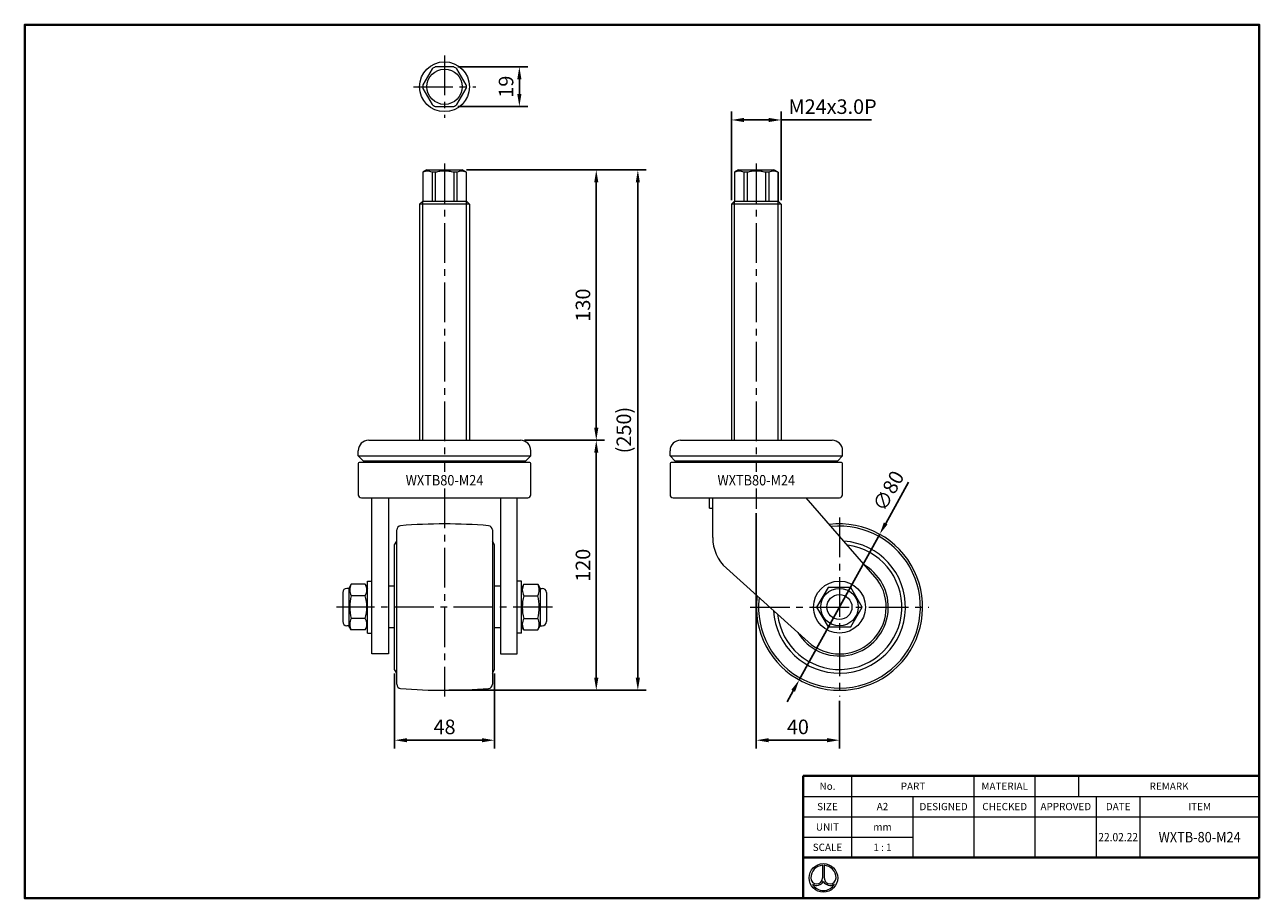
# Model space of a CAD drawing. Units: millimetres. Extents: x 0 to 594, y 0 to 420.
import ezdxf
from ezdxf.enums import TextEntityAlignment as Align

# ---------------------------------------------------------------- set-up
doc = ezdxf.new("R2010")
doc.units = ezdxf.units.MM
doc.linetypes.add('CENTER2', pattern=[28.575, 19.05, -3.175, 3.175, -3.175])
doc.layers.get('0').update_dxf_attribs({"lineweight": 15})
for name, color, linetype, lineweight in [('1. DIMENSION', 1, 'Continuous', 15), ('2. CENTER', 3, 'CENTER2', 15), ('4. TEXT', 2, 'Continuous', 15), ('5. TEXT (NOTE)', 8, 'Continuous', 15), ('7. EDGE', 103, 'Continuous', 40)]:
    doc.layers.add(name, color=color, linetype=linetype, lineweight=lineweight)
doc.styles.get("Standard").update_dxf_attribs({"font": 'isocp.shx', "width": 0.9, "bigfont": 'whgtxt.shx'})
doc.styles.add('STYLE2', font='H2GTRM.TTF', dxfattribs={"height": 1.5})
doc.dimstyles.new('WOOIL', dxfattribs={"dimtxt": 3.5, "dimasz": 3, "dimexe": 2, "dimexo": 1, "dimgap": 1, "dimtad": 1, "dimdsep": 46, "dimtxsty": 'Standard', "dimcen": 0, "dimclrd": 256, "dimclre": 256, "dimclrt": 2, "dimadec": 0, "dimazin": 0, "dimtfac": 1, "dimtmove": 0, "dimatfit": 3, "dimfxl": 0, "dimarcsym": 0})

# ---------------------------------------------------------------- blocks, each defined once
blk = doc.blocks.new('*D3')
at = {"layer": '1. DIMENSION', "lineweight": -2}
for p, q in [((425.19, 200.04), (414.25, 180.26)), ((372.65, 104.99), (411.35, 175.01)), ((369.75, 99.74), (366.84, 94.49))]:
    blk.add_line(p, q, dxfattribs=at)
at = {"layer": '1. DIMENSION'}
for points in [[(413.38, 180.74), (415.13, 179.77), (411.35, 175.01)], [(368.87, 100.23), (370.62, 99.26), (372.65, 104.99)]]:
    blk.add_solid(points, dxfattribs=at)
at = {"layer": 'DEFPOINTS', "color": 0}
for p in [(411.35, 175.01), (372.65, 104.99)]:
    blk.add_point(p, dxfattribs=at)
at = {"layer": '1. DIMENSION', "color": 2, "insert": (416.36, 195.44), "char_height": 7, "attachment_point": 5, "rotation": 61.06683}
blk.add_mtext('∅80', dxfattribs=at)
blk = doc.blocks.new('LOGO (A2)')
at = {"layer": '5. TEXT (NOTE)'}
for p, q in [((9.41, 16.66), (9.41, 16.65)), ((9.41, 15.86), (9.41, 9.8)), ((10.19, 16.66), (10.19, 16.65)), ((10.19, 15.86), (10.19, 9.8))]:
    blk.add_line(p, q, dxfattribs=at)
blk.add_circle((9.8, 9.8), 6.86, dxfattribs=at)
for centre, radius, start, end in [((9.8, 9.8), 6.08, 93.69907, 180), ((9.8, 9.8), 6.08, 0, 86.30093), ((6.57, 9.8), 2.84, 180, 0), ((6.57, 9.8), 3.63, 235.41922, 333.11195), ((9.8, 9.8), 6.08, 209.42871, 330.57129), ((13.03, 9.8), 3.63, 206.88805, 304.58078), ((13.03, 9.8), 2.84, 180, 0)]:
    blk.add_arc(centre, radius, start, end, dxfattribs=at)
blk = doc.blocks.new('표제란 (A2)')
at = {"layer": '1. DIMENSION'}
for p, q in [((-196, 19.6), (-196, 58.8)), ((-137.2, 19.6), (-137.2, 58.8)), ((-107.8, 19.6), (-107.8, 58.8)), ((-86.8, 49), (-86.8, 58.8)), ((-219.52, 49), (0, 49)), ((-166.6, 19.6), (-166.6, 49)), ((-78.4, 19.6), (-78.4, 49)), ((-57.4, 19.6), (-57.4, 49)), ((-219.52, 39.2), (0, 39.2)), ((-219.52, 29.4), (-166.6, 29.4))]:
    blk.add_line(p, q, dxfattribs=at)
at = {"layer": '7. EDGE'}
for p, q in [((-219.52, 58.8), (0, 58.8)), ((-219.52, 0), (-219.52, 58.8)), ((-219.52, 19.6), (0, 19.6))]:
    blk.add_line(p, q, dxfattribs=at)
blk.add_blockref('LOGO (A2)', (-219.52, 0))
at = {"layer": '5. TEXT (NOTE)', "style": 'STYLE2'}
for s, p in [('No.', (-207.76, 53.9)), ('PART', (-166.6, 53.9)), ('MATERIAL', (-122.5, 53.9)), ('REMARK', (-43.4, 53.9)), ('SIZE', (-207.76, 44.1)), ('DESIGNED', (-151.9, 44.1)), ('CHECKED', (-122.5, 44.1)), ('APPROVED', (-93.1, 44.1)), ('DATE', (-67.9, 44.1)), ('ITEM', (-28.7, 44.1)), ('UNIT', (-207.76, 34.3)), ('SCALE', (-207.76, 24.5))]:
    blk.add_text(s, height=3.5, dxfattribs=at).set_placement(p, align=Align.MIDDLE_CENTER)
at = {"layer": '5. TEXT (NOTE)'}
for s, p in [('A2', (-181.3, 44.1)), ('mm', (-181.3, 34.3)), ('1 : 1', (-181.3, 24.5))]:
    blk.add_text(s, height=3.5, dxfattribs=at).set_placement(p, align=Align.MIDDLE_CENTER)
blk = doc.blocks.new('*D5')
at = {"layer": '1. DIMENSION', "lineweight": -2}
for p, q in [((178, 108), (178, 72)), ((226, 108), (226, 72)), ((184, 76), (220, 76))]:
    blk.add_line(p, q, dxfattribs=at)
at = {"layer": '1. DIMENSION'}
for points in [[(184, 77), (184, 75), (178, 76)], [(220, 77), (220, 75), (226, 76)]]:
    blk.add_solid(points, dxfattribs=at)
at = {"layer": 'DEFPOINTS', "color": 0}
for p in [(178, 110), (226, 110), (226, 76)]:
    blk.add_point(p, dxfattribs=at)
at = {"layer": '1. DIMENSION', "color": 2, "insert": (202, 81.5), "char_height": 7, "attachment_point": 5}
blk.add_mtext('48', dxfattribs=at)
blk = doc.blocks.new('*D6')
at = {"layer": '1. DIMENSION', "lineweight": -2}
for p, q in [((240.5, 220.2), (279, 220.2)), ((275, 214.2), (275, 106)), ((204, 100), (279, 100))]:
    blk.add_line(p, q, dxfattribs=at)
at = {"layer": '1. DIMENSION'}
for points in [[(274, 214.2), (276, 214.2), (275, 220.2)], [(274, 106), (276, 106), (275, 100)]]:
    blk.add_solid(points, dxfattribs=at)
at = {"layer": 'DEFPOINTS', "color": 0}
for p in [(238.5, 220.2), (202, 100), (275, 100)]:
    blk.add_point(p, dxfattribs=at)
at = {"layer": '1. DIMENSION', "color": 2, "insert": (269.5, 160.1), "char_height": 7, "attachment_point": 5, "rotation": 90}
blk.add_mtext('120', dxfattribs=at)
blk = doc.blocks.new('*D7')
at = {"layer": '1. DIMENSION', "lineweight": -2}
for p, q in [((212.5, 350.2), (279, 350.2)), ((275, 226.2), (275, 344.2)), ((240.5, 220.2), (279, 220.2))]:
    blk.add_line(p, q, dxfattribs=at)
at = {"layer": '1. DIMENSION'}
for points in [[(274, 344.2), (276, 344.2), (275, 350.2)], [(274, 226.2), (276, 226.2), (275, 220.2)]]:
    blk.add_solid(points, dxfattribs=at)
at = {"layer": 'DEFPOINTS', "color": 0}
for p in [(210.5, 350.2), (275, 350.2), (238.5, 220.2)]:
    blk.add_point(p, dxfattribs=at)
at = {"layer": '1. DIMENSION', "color": 2, "insert": (269.5, 285.2), "char_height": 7, "attachment_point": 5, "rotation": 90}
blk.add_mtext('130', dxfattribs=at)
blk = doc.blocks.new('*D8')
at = {"layer": '1. DIMENSION', "lineweight": -2}
for p, q in [((208.47, 399.7), (242, 399.7)), ((238, 393.7), (238, 386.7)), ((208.47, 380.7), (242, 380.7))]:
    blk.add_line(p, q, dxfattribs=at)
at = {"layer": '1. DIMENSION'}
for points in [[(237, 393.7), (239, 393.7), (238, 399.7)], [(237, 386.7), (239, 386.7), (238, 380.7)]]:
    blk.add_solid(points, dxfattribs=at)
at = {"layer": 'DEFPOINTS', "color": 0}
for p in [(206.47, 399.7), (206.47, 380.7), (238, 380.7)]:
    blk.add_point(p, dxfattribs=at)
at = {"layer": '1. DIMENSION', "color": 2, "insert": (232.5, 390.2), "char_height": 7, "attachment_point": 5, "rotation": 90}
blk.add_mtext('19', dxfattribs=at)
blk = doc.blocks.new('*D4')
at = {"layer": '1. DIMENSION', "lineweight": -2}
for p, q in [((352, 185.2), (352, 72)), ((392, 95), (392, 72)), ((358, 76), (386, 76))]:
    blk.add_line(p, q, dxfattribs=at)
at = {"layer": '1. DIMENSION'}
for points in [[(358, 77), (358, 75), (352, 76)], [(386, 77), (386, 75), (392, 76)]]:
    blk.add_solid(points, dxfattribs=at)
at = {"layer": 'DEFPOINTS', "color": 0}
for p in [(352, 187.2), (392, 97), (392, 76)]:
    blk.add_point(p, dxfattribs=at)
at = {"layer": '1. DIMENSION', "color": 2, "insert": (372, 81.5), "char_height": 7, "attachment_point": 5}
blk.add_mtext('40', dxfattribs=at)
blk = doc.blocks.new('*D9')
at = {"layer": '1. DIMENSION', "lineweight": -2}
for p, q in [((340, 335.7), (340, 378.2)), ((364, 335.7), (364, 378.2)), ((346, 374.2), (358, 374.2)), ((364, 374.2), (407.39, 374.2))]:
    blk.add_line(p, q, dxfattribs=at)
at = {"layer": '1. DIMENSION'}
for points in [[(346, 375.2), (346, 373.2), (340, 374.2)], [(358, 375.2), (358, 373.2), (364, 374.2)]]:
    blk.add_solid(points, dxfattribs=at)
at = {"layer": 'DEFPOINTS', "color": 0}
for p in [(364, 374.2), (340, 333.7), (364, 333.7)]:
    blk.add_point(p, dxfattribs=at)
at = {"layer": '1. DIMENSION', "color": 2, "insert": (388.7, 379.7), "char_height": 7, "attachment_point": 5}
blk.add_mtext('M24x3.0P', dxfattribs=at)
blk = doc.blocks.new('*D10')
at = {"layer": '1. DIMENSION', "lineweight": -2}
for p, q in [((212.5, 350.2), (299, 350.2)), ((295, 344.2), (295, 106)), ((204, 100), (299, 100))]:
    blk.add_line(p, q, dxfattribs=at)
at = {"layer": '1. DIMENSION'}
for points in [[(294, 344.2), (296, 344.2), (295, 350.2)], [(294, 106), (296, 106), (295, 100)]]:
    blk.add_solid(points, dxfattribs=at)
at = {"layer": 'DEFPOINTS', "color": 0}
for p in [(210.5, 350.2), (202, 100), (295, 100)]:
    blk.add_point(p, dxfattribs=at)
at = {"layer": '1. DIMENSION', "color": 2, "insert": (289.15, 225.1), "char_height": 7, "attachment_point": 5, "rotation": 90}
blk.add_mtext('(250)', dxfattribs=at)
blk = doc.blocks.new('202110051342115970')
for points in [[(-5.99, 8.62), (-10.46, 0.88)], [(4.47, 9.5), (-4.47, 9.5)], [(10.46, 0.88), (5.99, 8.62)], [(-10.46, -0.88), (-5.99, -8.62)], [(5.99, -8.62), (10.46, -0.88)], [(-4.47, -9.5), (4.47, -9.5)]]:
    blk.add_lwpolyline(points)
for radius in [12, 8.5]:
    blk.add_circle((0, 0), radius)
for start, end in [(115.20877, 124.79123), (55.20877, 64.79123), (175.20877, 184.79123), (355.20877, 4.79123), (235.20877, 244.79123), (295.20877, 304.79123)]:
    blk.add_arc((0, 0), 10.5, start, end)
at = {"layer": '2. CENTER'}
for p, q in [((0, 15), (0, -15)), ((-15, 0), (15, 0))]:
    blk.add_line(p, q, dxfattribs=at)
blk = doc.blocks.new('202110051342115975')
for p, q in [((-8.5, 210.2), (-10.5, 209.04)), ((-10.5, 209.04), (-10.5, 195.2)), ((-10.46, 209.04), (-10.5, 209.04)), ((-10.46, 209.04), (-10.46, 195.2)), ((-8.5, 210.2), (8.5, 210.2)), ((-4.47, 209.04), (-5.99, 209.04)), ((-5.99, 209.04), (-5.99, 195.2)), ((-4.47, 209.04), (-4.47, 195.2)), ((4.47, 209.04), (4.47, 195.2)), ((5.99, 209.04), (4.47, 209.04)), ((5.99, 209.04), (5.99, 195.2)), ((10.5, 209.04), (8.5, 210.2)), ((10.5, 209.04), (10.46, 209.04)), ((10.46, 209.04), (10.46, 195.2)), ((10.5, 195.2), (10.5, 209.04)), ((-12, 193.7), (-10.5, 195.2)), ((-12, 193.7), (-12, 80.2)), ((12, 193.7), (-12, 193.7)), ((-10.5, 195.2), (10.5, 195.2)), ((10.5, 195.2), (12, 193.7)), ((12, 193.7), (12, 80.2)), ((-36.5, 80.2), (36.5, 80.2)), ((-41.5, 72.7), (-41.5, 75.2)), ((-41.5, 72.7), (-39, 70.2)), ((-41.5, 72.7), (41.5, 72.7)), ((41.5, 72.7), (39, 70.2)), ((41.5, 72.7), (41.5, 75.2)), ((-41.5, 69), (-41.5, 54)), ((41, 69.5), (-41, 69.5)), ((39, 70.2), (-39, 70.2)), ((-38, 70.2), (-38, 69.5)), ((38, 70.2), (38, 69.5)), ((41.5, 54), (41.5, 69)), ((-40, 52.5), (40, 52.5)), ((-35, -22.5), (-35, 52.5)), ((-27, 52.5), (-27, -22.5)), ((27, 52.5), (27, -22.5)), ((35, -22.5), (35, 52.5)), ((-23, -37.11), (-23, 37.11)), ((23, 37.11), (23, -37.11)), ((-24, 30), (-23, 31.75)), ((-24, -30), (-24, 30)), ((24, 30), (23, 31.75)), ((24, -30), (24, 30)), ((-37, 12.5), (-35, 12.5)), ((-37, -12.5), (-37, 12.5)), ((37, 12.5), (35, 12.5)), ((37, -12.5), (37, 12.5)), ((-49, 7), (-49, -7)), ((-46, 9), (-47, 9)), ((-44.86, 10.97), (-46, 9)), ((-46, 9), (-46, -9)), ((-38.14, 10.97), (-44.86, 10.97)), ((-38.14, 10.97), (-37, 9)), ((-24, 10), (-27, 10)), ((27, 10), (24, 10)), ((38.14, 10.97), (37, 9)), ((38.14, 10.97), (44.86, 10.97)), ((44.86, 10.97), (46, 9)), ((46, 9), (46, -9)), ((46, 9), (47, 9)), ((49, 7), (49, -7)), ((-38.14, 5.48), (-44.86, 5.48)), ((38.14, 5.48), (44.86, 5.48)), ((-38.14, -5.48), (-44.86, -5.48)), ((38.14, -5.48), (44.86, -5.48)), ((-46, -9), (-47, -9)), ((-44.86, -10.97), (-46, -9)), ((-38.14, -10.97), (-44.86, -10.97)), ((-38.14, -10.97), (-37, -9)), ((-24, -10), (-27, -10)), ((27, -10), (24, -10)), ((38.14, -10.97), (37, -9)), ((38.14, -10.97), (44.86, -10.97)), ((44.86, -10.97), (46, -9)), ((46, -9), (47, -9)), ((-37, -12.5), (-35, -12.5)), ((37, -12.5), (35, -12.5)), ((-27, -22.5), (-35, -22.5)), ((27, -22.5), (35, -22.5)), ((-23, -31.75), (-24, -30)), ((23, -31.75), (24, -30))]:
    blk.add_line(p, q)
for centre, radius, start, end in [((-36.5, 75.2), 5, 90, 180), ((36.5, 75.2), 5, 360, 90), ((-41, 69), 0.5, 90, 180), ((41, 69), 0.5, 0, 90), ((-40, 54), 1.5, 180, 270), ((40, 54), 1.5, 270, 0), ((-21, 37.11), 2, 94.85748, 180), ((0, -210), 250, 85.14252, 94.85748), ((21, 37.11), 2, 360, 85.14252), ((-47, 7), 2, 90, 180), ((-40.11, 8.23), 5.48, 150, 210), ((-42.89, 8.23), 5.48, 330, 30), ((42.89, 8.23), 5.48, 150, 210), ((40.11, 8.23), 5.48, 330, 30), ((47, 7), 2, 0, 90), ((-24.76, 0), 20.84, 164.73852, 195.26148), ((-58.24, 0), 20.84, 344.73852, 15.26148), ((58.24, 0), 20.84, 164.73852, 195.26148), ((24.76, 0), 20.84, 344.73852, 15.26148), ((-40.11, -8.23), 5.48, 150, 210), ((-42.89, -8.23), 5.48, 330, 30), ((42.89, -8.23), 5.48, 150, 210), ((40.11, -8.23), 5.48, 330, 30), ((-47, -7), 2, 180, 270), ((47, -7), 2, 270, 0), ((-21, -37.11), 2, 180, 265.14252), ((0, 210), 250, 265.14252, 274.85748), ((21, -37.11), 2, 274.85748, 0)]:
    blk.add_arc(centre, radius, start, end)
for points in [[(-5.99, 209.04), (-6.36, 209.22), (-6.73, 209.37), (-7.47, 209.57), (-7.84, 209.62), (-8.59, 209.62), (-8.97, 209.57), (-9.72, 209.37), (-10.1, 209.22), (-10.46, 209.04)], [(4.47, 209.04), (3.74, 209.22), (3, 209.37), (1.51, 209.57), (0.77, 209.62), (-0.74, 209.62), (-1.51, 209.57), (-3.01, 209.37), (-3.74, 209.22), (-4.47, 209.04)], [(10.46, 209.04), (10.1, 209.22), (9.73, 209.37), (8.98, 209.57), (8.61, 209.62), (7.86, 209.62), (7.48, 209.57), (6.73, 209.37), (6.36, 209.22), (5.99, 209.04)]]:
    blk.add_open_spline(points, degree=3, knots=[0, 0, 0, 0, 0.25, 0.25, 0.5, 0.5, 0.75, 0.75, 1, 1, 1, 1])
at = {"layer": '1. DIMENSION'}
for p, q in [((-10.5, 80.2), (-10.5, 195.2)), ((10.5, 80.2), (10.5, 195.2))]:
    blk.add_line(p, q, dxfattribs=at)
at = {"layer": '2. CENTER'}
for p, q in [((0, 213.2), (0, 65)), ((0, 57), (0, -43)), ((52, 0), (-52, 0))]:
    blk.add_line(p, q, dxfattribs=at)
at = {"layer": '4. TEXT', "width": 0.9}
blk.add_text('WXTB80-M24', height=5, dxfattribs=at).set_placement((0, 61), align=Align.MIDDLE_CENTER)
blk = doc.blocks.new('202110051342115983')
for p, q in [((-48.5, 210.2), (-50.5, 209.04)), ((-50.5, 209.04), (-50.5, 195.2)), ((-50.46, 209.04), (-50.5, 209.04)), ((-50.46, 209.04), (-50.46, 195.2)), ((-48.5, 210.2), (-31.5, 210.2)), ((-44.47, 209.04), (-45.99, 209.04)), ((-45.99, 209.04), (-45.99, 195.2)), ((-44.47, 209.04), (-44.47, 195.2)), ((-35.53, 209.04), (-35.53, 195.2)), ((-34.01, 209.04), (-35.53, 209.04)), ((-34.01, 209.04), (-34.01, 195.2)), ((-29.5, 209.04), (-31.5, 210.2)), ((-29.5, 209.04), (-29.54, 209.04)), ((-29.54, 209.04), (-29.54, 195.2)), ((-29.5, 195.2), (-29.5, 209.04)), ((-52, 193.7), (-50.5, 195.2)), ((-52, 193.7), (-52, 80.2)), ((-28, 193.7), (-52, 193.7)), ((-50.5, 195.2), (-29.5, 195.2)), ((-29.5, 195.2), (-28, 193.7)), ((-28, 193.7), (-28, 80.2)), ((-76.5, 80.2), (-3.5, 80.2)), ((-81.5, 72.7), (-81.5, 75.2)), ((-81.5, 72.7), (-79, 70.2)), ((-81.5, 72.7), (1.5, 72.7)), ((1.5, 72.7), (-1, 70.2)), ((1.5, 72.7), (1.5, 75.2)), ((-81.5, 69), (-81.5, 54)), ((1, 69.5), (-81, 69.5)), ((-1, 70.2), (-79, 70.2)), ((-78, 70.2), (-78, 69.5)), ((-2, 70.2), (-2, 69.5)), ((1.5, 54), (1.5, 69)), ((-80, 52.5), (0, 52.5)), ((-62.5, 47.5), (-62.5, 52.5)), ((-61, 33.53), (-61, 52.5)), ((18.12, 13.34), (-16, 52.5)), ((-62.5, 47.5), (-61, 47.5)), ((-54.38, 18.66), (-15.05, -16.73))]:
    blk.add_line(p, q)
blk.add_lwpolyline([(-10.97, 0), (-5.48, -9.5), (5.48, -9.5), (10.97, 0), (5.48, 9.5), (-5.48, 9.5)], close=True)
for radius in [12.5, 9, 6]:
    blk.add_circle((0, 0), radius)
for centre, radius, start, end in [((-76.5, 75.2), 5, 90, 180), ((-3.5, 75.2), 5, 360, 90), ((-81, 69), 0.5, 90, 180), ((1, 69), 0.5, 0, 90), ((-80, 54), 1.5, 180, 270), ((0, 54), 1.5, 270, 0), ((0, 0), 40, 172.24965, 96.96681), ((0, 0), 38.94, 173.31784, 95.90393), ((-41, 33.53), 20, 180, 228.02078), ((0, 0), 31.75, 183.14689, 86.13177), ((0, 0), 30, 186.61116, 82.69229), ((0, 0), 23.5, 211.24604, 58.46707), ((0, 0), 22.5, 228.02078, 36.36537)]:
    blk.add_arc(centre, radius, start, end)
for points in [[(-45.99, 209.04), (-46.36, 209.22), (-46.73, 209.37), (-47.47, 209.57), (-47.84, 209.62), (-48.59, 209.62), (-48.97, 209.57), (-49.72, 209.37), (-50.1, 209.22), (-50.46, 209.04)], [(-35.53, 209.04), (-36.26, 209.22), (-37, 209.37), (-38.49, 209.57), (-39.23, 209.62), (-40.74, 209.62), (-41.51, 209.57), (-43.01, 209.37), (-43.74, 209.22), (-44.47, 209.04)], [(-29.54, 209.04), (-29.9, 209.22), (-30.27, 209.37), (-31.02, 209.57), (-31.39, 209.62), (-32.14, 209.62), (-32.52, 209.57), (-33.27, 209.37), (-33.64, 209.22), (-34.01, 209.04)]]:
    blk.add_open_spline(points, degree=3, knots=[0, 0, 0, 0, 0.25, 0.25, 0.5, 0.5, 0.75, 0.75, 1, 1, 1, 1])
at = {"layer": '1. DIMENSION'}
for p, q in [((-50.5, 80.2), (-50.5, 195.2)), ((-29.5, 80.2), (-29.5, 195.2))]:
    blk.add_line(p, q, dxfattribs=at)
at = {"layer": '2. CENTER'}
for p, q in [((-40, 213.2), (-40, 65)), ((-40, 57), (-40, 47.2)), ((0, 43), (0, -43)), ((-43, 0), (43, 0))]:
    blk.add_line(p, q, dxfattribs=at)
at = {"layer": '4. TEXT', "width": 0.9}
blk.add_text('WXTB80-M24', height=5, dxfattribs=at).set_placement((-40, 61), align=Align.MIDDLE_CENTER)

msp = doc.modelspace()

# ---------------------------------------------------------------- linework, layer by layer
at = {"layer": '7. EDGE'}
msp.add_lwpolyline([(594, 0), (0, 0), (0, 420), (594, 420)], close=True, dxfattribs=at)

# ---------------------------------------------------------------- block references
for name, p in [('202110051342115970', (202, 390.197)), ('202110051342115975', (202, 140)), ('202110051342115983', (392, 140))]:
    msp.add_blockref(name, p)
at = {"layer": '1. DIMENSION'}
msp.add_blockref('표제란 (A2)', (594, 0), dxfattribs=at)

# ---------------------------------------------------------------- texts
at = {"layer": '4. TEXT', "width": 0.9}
for s, height, p in [('22.02.22', 4, (526.1, 29.4)), ('WXTB-80-M24', 5, (565.3, 29.4))]:
    msp.add_text(s, height=height, dxfattribs=at).set_placement(p, align=Align.MIDDLE_CENTER)

# ---------------------------------------------------------------- dimensions: what is measured, and where the dimension line sits
at = {"layer": '1. DIMENSION'}
for base, p1, p2, picture, middle in [((238, 380.697), (206.472, 399.697), (206.472, 380.697), '*D8', (232.5, 390.197)), ((275, 350.197), (238.5, 220.2), (210.5, 350.197), '*D7', (269.5, 285.198)), ((275, 100), (238.5, 220.2), (202, 100), '*D6', (269.499, 160.1))]:
    dim = msp.add_linear_dim(base=base, p1=p1, p2=p2, angle=90, dimstyle='WOOIL', override={"dimscale": 2, "dimdec": 0}, dxfattribs=at)
    dim.commit()
    dim.dimension.update_dxf_attribs({"geometry": picture, "text_midpoint": middle})
dim = msp.add_linear_dim(base=(364, 374.197), p1=(340, 333.697), p2=(364, 333.697), text='M<>x3.0P', dimstyle='WOOIL', override={"dimscale": 2, "dimdec": 0}, dxfattribs=at)
dim.commit()
dim.dimension.update_dxf_attribs({"geometry": '*D9', "text_midpoint": (388.695, 379.698)})
dim = msp.add_linear_dim(base=(295, 100), p1=(210.5, 350.197), p2=(202, 100), angle=90, text='(<>)', dimstyle='WOOIL', override={"dimscale": 2, "dimdec": 0}, dxfattribs=at)
dim.commit()
dim.dimension.update_dxf_attribs({"geometry": '*D10', "text_midpoint": (289.15, 225.098)})
dim = msp.add_diameter_dim_2p(p1=(372.648, 104.993), p2=(411.352, 175.007), dimstyle='WOOIL', override={"dimscale": 2}, dxfattribs=at)
dim.commit()
dim.dimension.update_dxf_attribs({"geometry": '*D3', "text_midpoint": (416.36, 195.437)})
for base, p1, p2, picture, middle in [((392, 76), (352, 187.2), (392, 97), '*D4', (372, 81.5)), ((226, 76), (178, 110), (226, 110), '*D5', (202, 81.5))]:
    dim = msp.add_linear_dim(base=base, p1=p1, p2=p2, dimstyle='WOOIL', override={"dimscale": 2}, dxfattribs=at)
    dim.commit()
    dim.dimension.update_dxf_attribs({"geometry": picture, "text_midpoint": middle})

doc.saveas('drawing.dxf')
